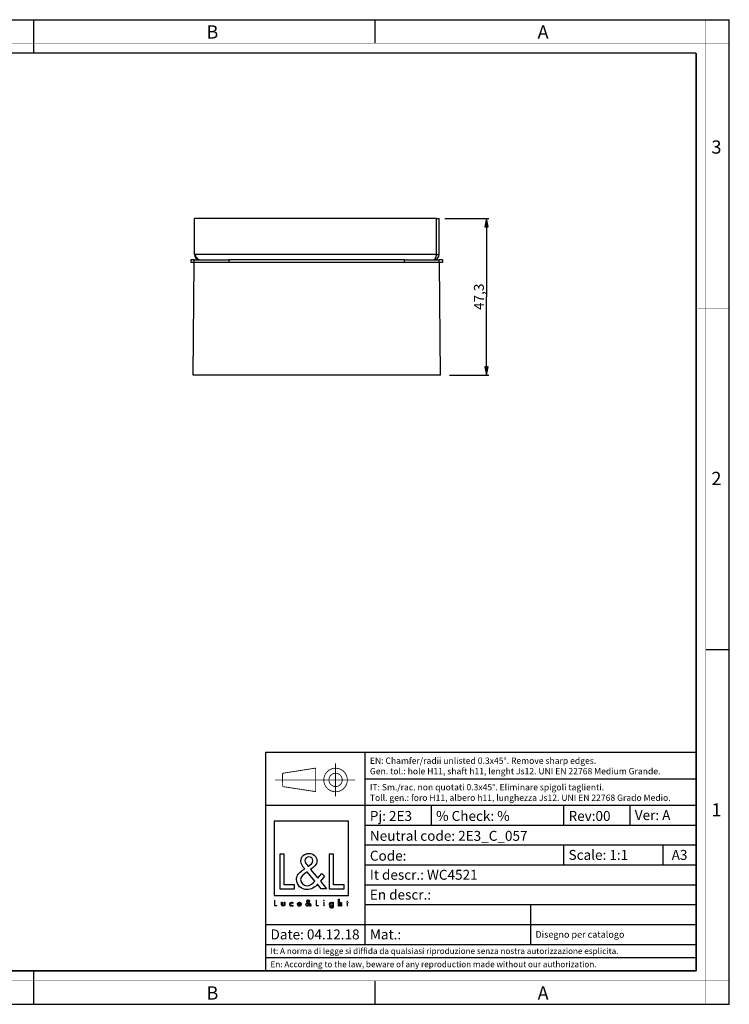
# Paper-space layout 'Foglio 1' of a CAD drawing. Extents: x 0 to 420, y 0 to 297.
# Drawn here: x 206 to 420, y 0 to 297 of the extents above; entities that cross this region are included whole.
import ezdxf

# ---------------------------------------------------------------- set-up
doc = ezdxf.new("R2010")
doc.units = 0
doc.header["$LTSCALE"] = 23.1
doc.linetypes.add('CENTER', pattern=[0.6, 0.375, -0.075, 0.075, -0.075])
doc.layers.get('0').update_dxf_attribs({"linetype": 'CONTINUOUS'})
for name, color, linetype in [('02___PRT_ALL_AXES', 7, 'CONTINUOUS'), ('7_ALL_FEATURES', 7, 'CONTINUOUS'), ('9_SOLID', 7, 'CONTINUOUS'), ('DEFAULT_1', 7, 'CENTER')]:
    doc.layers.add(name, color=color, linetype=linetype)
doc.styles.get("Standard").update_dxf_attribs({"font": 'arial.ttf'})
doc.styles.add('TEXTSTYLE_2', font='txt', dxfattribs={"width": 0.9})
doc.styles.add('TEXTSTYLE_3', font='txt', dxfattribs={"width": 0.9})
doc.styles.add('TEXTSTYLE_6', font='txt', dxfattribs={"width": 0.85})
doc.dimstyles.new('DIMSTYLE_1', dxfattribs={"dimtxt": 3, "dimasz": 2.5, "dimexe": 0.75, "dimexo": 0.75, "dimgap": 0.75, "dimtad": 1, "dimdsep": 46, "dimtxsty": 'STANDARD', "dimblk": 'CLOSED', "dimblk1": 'CLOSED', "dimblk2": 'CLOSED', "dimcen": 0.09, "dimazin": 2, "dimtp": 0.3, "dimtm": 0.3, "dimtfac": 1, "dimtofl": 0, "dimtmove": 0, "dimatfit": 3, "dimldrblk": 'CLOSED', "dimfxl": 1, "dimtolj": 1, "dimarcsym": 0})

# ---------------------------------------------------------------- blocks, each defined once
blk = doc.blocks.new('_CLOSED')
at = {"color": 0, "linetype": 'ByBlock'}
for p, q in [((0, 0), (-1, 0.2)), ((-1, 0.2), (-1, -0.2)), ((-1, -0.2), (0, 0)), ((-1, 0), (0, 0))]:
    blk.add_line(p, q, dxfattribs=at)
blk = doc.blocks.new('*D4')
at = {"color": 2, "linetype": 'Continuous'}
for p, q in [((334.14, 237.09), (347.43, 237.09)), ((346.68, 237.09), (346.68, 213.44)), ((346.68, 189.79), (346.68, 213.44)), ((335.59, 189.79), (347.43, 189.79))]:
    blk.add_line(p, q, dxfattribs=at)
at = {"color": 2, "linetype": 'Continuous', "xscale": 2.5, "yscale": 2.5, "zscale": 2.5}
for p, rotation in [((346.68, 237.09), 90), ((346.68, 189.79), 270)]:
    blk.add_blockref('_CLOSED', p, dxfattribs=dict(at, rotation=rotation))
at = {"color": 2, "linetype": 'Continuous', "insert": (342.93, 213.44), "char_height": 3, "width": 8.1524, "attachment_point": 2, "rotation": 90}
blk.add_mtext('47,3', dxfattribs=at)
blk = doc.blocks.new('PROIEZIONE_EU_BL0', base_point=(295.02, 67.66))
at = {"color": 7, "linetype": 'Continuous', "const_width": 0.25}
for points in [[(285.14, 69.66), (295.14, 71.23)], [(295.14, 71.23), (295.14, 64.13)], [(285.15, 65.65), (285.14, 69.66)], [(295.14, 64.13), (285.15, 65.65)]]:
    blk.add_lwpolyline(points, dxfattribs=at)
for points in [[(297.59, 67.64, 1), (304.7, 67.64, 1)], [(299.14, 67.66, 1), (303.16, 67.66, 1)]]:
    blk.add_lwpolyline(points, format="xyb", close=True, dxfattribs=at)
at = {"layer": 'DEFAULT_1', "color": 7, "linetype": 'CENTER', "const_width": 0.25}
for points in [[(301.14, 72.66), (301.14, 62.66)], [(307.14, 67.66), (282.89, 67.66)]]:
    blk.add_lwpolyline(points, dxfattribs=at)
blk = doc.blocks.new('LOGO2_BL1', base_point=(293.84, 42.03))
at = {"color": 7, "linetype": 'Continuous'}
for p, q in [((305.05, 55.16), (282.63, 55.16)), ((282.63, 55.16), (282.63, 32.74)), ((305.05, 32.74), (305.05, 55.16)), ((285.58, 45.23), (284.28, 45.23)), ((284.28, 45.23), (284.28, 34.77)), ((285.58, 35.96), (285.58, 45.23)), ((300.52, 45.23), (299.22, 45.23)), ((299.22, 45.23), (299.22, 34.77)), ((300.52, 35.96), (300.52, 45.23)), ((288.76, 35.96), (285.58, 35.96)), ((288.76, 34.77), (288.76, 35.96)), ((303.7, 35.96), (300.52, 35.96)), ((303.7, 34.77), (303.7, 35.96)), ((282.63, 32.74), (305.05, 32.74)), ((284.28, 34.77), (288.76, 34.77)), ((299.22, 34.77), (303.7, 34.77))]:
    blk.add_line(p, q, dxfattribs=at)
at = {"color": 7, "linetype": 'Continuous', "const_width": 0.2}
for points in [[(282.63, 31.43), (282.63, 29.57)], [(282.87, 31.43), (282.63, 31.43)], [(282.87, 29.78), (282.87, 31.43)], [(283.43, 29.78), (282.87, 29.78)], [(283.43, 29.57), (283.43, 29.78)], [(295.47, 31.43), (295.24, 31.43)], [(295.24, 31.43), (295.24, 29.57)], [(295.47, 29.78), (295.47, 31.43)], [(296.03, 29.78), (295.47, 29.78)], [(296.03, 29.57), (296.03, 29.78)], [(297.71, 30.72), (297.49, 30.72)], [(297.49, 30.72), (297.49, 29.57)], [(297.71, 29.57), (297.71, 30.72)], [(304.6, 30.72), (304.48, 30.72)], [(304.48, 30.72), (304.48, 30.51)], [(304.48, 30.51), (304.6, 30.51)], [(304.82, 31.16), (304.6, 31.16)], [(304.6, 31.16), (304.6, 30.72)], [(304.6, 30.51), (304.6, 29.57)], [(304.82, 30.72), (304.82, 31.16)], [(305.04, 30.72), (304.82, 30.72)], [(304.82, 30.51), (305.04, 30.51)], [(304.82, 29.57), (304.82, 30.51)], [(305.04, 30.51), (305.04, 30.72)], [(282.63, 29.57), (283.43, 29.57)], [(295.24, 29.57), (296.03, 29.57)], [(297.49, 29.57), (297.71, 29.57)], [(304.6, 29.57), (304.82, 29.57)]]:
    blk.add_lwpolyline(points, dxfattribs=at)
blk.add_lwpolyline([(297.45, 31.25, 1), (297.76, 31.25, 1)], format="xyb", close=True, dxfattribs=at)
at = {"color": 7, "linetype": 'Continuous'}
for points, knots in [([(296.83, 34.77), (296.83, 34.77), (298.44, 34.77), (298.44, 34.77), (298.44, 34.77), (296.57, 37.09), (296.57, 37.09), (296.57, 37.09), (297.84, 38.58), (297.84, 38.58), (297.84, 38.58), (297.01, 39.44), (297.01, 39.44), (297.01, 39.44), (295.79, 38.03), (295.79, 38.03), (295.79, 38.03), (293.61, 40.66), (293.61, 40.66), (294.49, 41.3), (295.51, 42.09), (295.51, 43.27), (295.51, 44.65), (294.38, 45.45), (293.1, 45.45), (291.73, 45.45), (290.69, 44.6), (290.69, 43.16), (290.69, 42.27), (291.24, 41.5), (291.84, 40.87), (291.84, 40.87), (291.19, 40.4), (291.19, 40.4), (290.19, 39.68), (289.35, 38.96), (289.35, 37.63), (289.35, 35.82), (290.81, 34.55), (292.56, 34.55), (293.79, 34.55), (294.9, 35.26), (295.69, 36.18), (295.69, 36.18), (296.83, 34.77), (296.83, 34.77)], [0, 0, 0, 0, 1, 1, 1, 2, 2, 2, 3, 3, 3, 4, 4, 4, 5, 5, 5, 6, 6, 6, 7, 7, 7, 8, 8, 8, 9, 9, 9, 10, 10, 10, 11, 11, 11, 12, 12, 12, 13, 13, 13, 14, 14, 14, 15, 15, 15, 15]), ([(292.88, 41.57), (292.88, 41.57), (292.53, 42.01), (292.53, 42.01), (292.23, 42.4), (291.91, 42.79), (291.91, 43.31), (291.91, 43.98), (292.45, 44.42), (293.07, 44.42), (293.77, 44.42), (294.29, 44.02), (294.29, 43.29), (294.29, 42.52), (293.57, 42.09), (293.04, 41.68), (293.04, 41.68), (292.88, 41.57), (292.88, 41.57)], [0, 0, 0, 0, 1, 1, 1, 2, 2, 2, 3, 3, 3, 4, 4, 4, 5, 5, 5, 6, 6, 6, 6]), ([(292.6, 39.93), (292.6, 39.93), (294.92, 37.1), (294.92, 37.1), (294.27, 36.45), (293.49, 35.71), (292.52, 35.71), (291.52, 35.71), (290.58, 36.64), (290.58, 37.64), (290.58, 38.64), (291.75, 39.35), (292.48, 39.85), (292.48, 39.85), (292.6, 39.93), (292.6, 39.93)], [0, 0, 0, 0, 1, 1, 1, 2, 2, 2, 3, 3, 3, 4, 4, 4, 5, 5, 5, 5]), ([(284.83, 30.72), (284.83, 30.72), (284.83, 30.06), (284.83, 30.06), (284.83, 29.74), (284.98, 29.53), (285.32, 29.53), (285.66, 29.53), (285.8, 29.74), (285.8, 30.06), (285.8, 30.06), (285.8, 30.72), (285.8, 30.72), (285.8, 30.72), (285.58, 30.72), (285.58, 30.72), (285.58, 30.72), (285.58, 30.08), (285.58, 30.08), (285.58, 29.9), (285.54, 29.74), (285.32, 29.74), (285.1, 29.74), (285.05, 29.9), (285.05, 30.08), (285.05, 30.08), (285.05, 30.72), (285.05, 30.72), (285.05, 30.72), (284.83, 30.72), (284.83, 30.72)], [0, 0, 0, 0, 1, 1, 1, 2, 2, 2, 3, 3, 3, 4, 4, 4, 5, 5, 5, 6, 6, 6, 7, 7, 7, 8, 8, 8, 9, 9, 9, 10, 10, 10, 10]), ([(288.23, 30.68), (288.14, 30.73), (288.03, 30.76), (287.92, 30.76), (287.57, 30.76), (287.29, 30.49), (287.29, 30.14), (287.29, 29.79), (287.57, 29.53), (287.91, 29.53), (288.03, 29.53), (288.13, 29.55), (288.23, 29.61), (288.23, 29.61), (288.23, 29.89), (288.23, 29.89), (288.14, 29.8), (288.04, 29.74), (287.91, 29.74), (287.68, 29.74), (287.51, 29.91), (287.51, 30.15), (287.51, 30.36), (287.68, 30.55), (287.9, 30.55), (288.03, 30.55), (288.14, 30.5), (288.23, 30.39), (288.23, 30.39), (288.23, 30.68), (288.23, 30.68)], [0, 0, 0, 0, 1, 1, 1, 2, 2, 2, 3, 3, 3, 4, 4, 4, 5, 5, 5, 6, 6, 6, 7, 7, 7, 8, 8, 8, 9, 9, 9, 10, 10, 10, 10]), ([(290.76, 30.11), (290.76, 30.11), (290.76, 30.14), (290.76, 30.14), (290.76, 30.48), (290.59, 30.76), (290.22, 30.76), (289.85, 30.76), (289.66, 30.49), (289.66, 30.14), (289.66, 29.8), (289.87, 29.53), (290.22, 29.53), (290.45, 29.53), (290.65, 29.65), (290.76, 29.84), (290.76, 29.84), (290.57, 29.95), (290.57, 29.95), (290.49, 29.81), (290.4, 29.73), (290.23, 29.73), (290.02, 29.73), (289.88, 29.91), (289.88, 30.11), (289.88, 30.11), (290.76, 30.11), (290.76, 30.11)], [0, 0, 0, 0, 1, 1, 1, 2, 2, 2, 3, 3, 3, 4, 4, 4, 5, 5, 5, 6, 6, 6, 7, 7, 7, 8, 8, 8, 9, 9, 9, 9]), ([(289.89, 30.28), (289.92, 30.44), (290.05, 30.56), (290.22, 30.56), (290.4, 30.56), (290.51, 30.45), (290.54, 30.28), (290.54, 30.28), (289.89, 30.28), (289.89, 30.28)], [0, 0, 0, 0, 1, 1, 1, 2, 2, 2, 3, 3, 3, 3]), ([(293.53, 29.57), (293.53, 29.57), (293.82, 29.57), (293.82, 29.57), (293.82, 29.57), (293.49, 29.98), (293.49, 29.98), (293.49, 29.98), (293.71, 30.25), (293.71, 30.25), (293.71, 30.25), (293.57, 30.4), (293.57, 30.4), (293.57, 30.4), (293.35, 30.15), (293.35, 30.15), (293.35, 30.15), (292.96, 30.62), (292.96, 30.62), (293.12, 30.73), (293.3, 30.87), (293.3, 31.08), (293.3, 31.32), (293.1, 31.47), (292.87, 31.47), (292.63, 31.47), (292.44, 31.32), (292.44, 31.06), (292.44, 30.9), (292.54, 30.76), (292.65, 30.65), (292.65, 30.65), (292.53, 30.57), (292.53, 30.57), (292.35, 30.44), (292.21, 30.31), (292.21, 30.08), (292.21, 29.76), (292.47, 29.53), (292.78, 29.53), (292.99, 29.53), (293.19, 29.65), (293.33, 29.82), (293.33, 29.82), (293.53, 29.57), (293.53, 29.57)], [0, 0, 0, 0, 1, 1, 1, 2, 2, 2, 3, 3, 3, 4, 4, 4, 5, 5, 5, 6, 6, 6, 7, 7, 7, 8, 8, 8, 9, 9, 9, 10, 10, 10, 11, 11, 11, 12, 12, 12, 13, 13, 13, 14, 14, 14, 15, 15, 15, 15]), ([(292.78, 30.49), (292.78, 30.49), (293.19, 29.98), (293.19, 29.98), (293.08, 29.87), (292.94, 29.74), (292.77, 29.74), (292.59, 29.74), (292.42, 29.9), (292.42, 30.08), (292.42, 30.26), (292.63, 30.38), (292.76, 30.47), (292.76, 30.47), (292.78, 30.49), (292.78, 30.49)], [0, 0, 0, 0, 1, 1, 1, 2, 2, 2, 3, 3, 3, 4, 4, 4, 5, 5, 5, 5]), ([(292.83, 30.78), (292.83, 30.78), (292.77, 30.85), (292.77, 30.85), (292.72, 30.92), (292.66, 30.99), (292.66, 31.09), (292.66, 31.21), (292.76, 31.28), (292.87, 31.28), (292.99, 31.28), (293.08, 31.21), (293.08, 31.08), (293.08, 30.95), (292.96, 30.87), (292.86, 30.8), (292.86, 30.8), (292.83, 30.78), (292.83, 30.78)], [0, 0, 0, 0, 1, 1, 1, 2, 2, 2, 3, 3, 3, 4, 4, 4, 5, 5, 5, 6, 6, 6, 6]), ([(300.43, 30.72), (300.43, 30.72), (300.21, 30.72), (300.21, 30.72), (300.21, 30.72), (300.21, 30.52), (300.21, 30.52), (300.21, 30.52), (300.2, 30.52), (300.2, 30.52), (300.11, 30.67), (299.97, 30.76), (299.8, 30.76), (299.47, 30.76), (299.26, 30.47), (299.26, 30.15), (299.26, 29.82), (299.45, 29.53), (299.81, 29.53), (299.97, 29.53), (300.11, 29.62), (300.2, 29.75), (300.2, 29.75), (300.21, 29.75), (300.21, 29.75), (300.21, 29.75), (300.21, 29.53), (300.21, 29.53), (300.21, 29.29), (300.15, 29.11), (299.88, 29.11), (299.67, 29.11), (299.53, 29.22), (299.53, 29.43), (299.53, 29.43), (299.31, 29.43), (299.31, 29.43), (299.31, 29.11), (299.55, 28.91), (299.87, 28.91), (300.31, 28.91), (300.43, 29.19), (300.43, 29.59), (300.43, 29.59), (300.43, 30.72), (300.43, 30.72)], [0, 0, 0, 0, 1, 1, 1, 2, 2, 2, 3, 3, 3, 4, 4, 4, 5, 5, 5, 6, 6, 6, 7, 7, 7, 8, 8, 8, 9, 9, 9, 10, 10, 10, 11, 11, 11, 12, 12, 12, 13, 13, 13, 14, 14, 14, 15, 15, 15, 15]), ([(299.84, 29.73), (299.61, 29.73), (299.48, 29.93), (299.48, 30.15), (299.48, 30.36), (299.61, 30.56), (299.84, 30.56), (300.08, 30.56), (300.22, 30.37), (300.22, 30.15), (300.22, 29.92), (300.09, 29.73), (299.84, 29.73)], [0, 0, 0, 0, 1, 1, 1, 2, 2, 2, 3, 3, 3, 4, 4, 4, 4]), ([(302, 31.71), (302, 31.71), (302, 29.57), (302, 29.57), (302, 29.57), (302.22, 29.57), (302.22, 29.57), (302.22, 29.57), (302.22, 30.1), (302.22, 30.1), (302.22, 30.31), (302.22, 30.56), (302.5, 30.56), (302.73, 30.56), (302.76, 30.43), (302.76, 30.23), (302.76, 30.23), (302.76, 29.57), (302.76, 29.57), (302.76, 29.57), (302.98, 29.57), (302.98, 29.57), (302.98, 29.57), (302.98, 30.26), (302.98, 30.26), (302.98, 30.54), (302.89, 30.76), (302.57, 30.76), (302.43, 30.76), (302.29, 30.69), (302.22, 30.57), (302.22, 30.57), (302.22, 30.57), (302.22, 30.57), (302.22, 30.57), (302.22, 31.71), (302.22, 31.71), (302.22, 31.71), (302, 31.71), (302, 31.71)], [0, 0, 0, 0, 1, 1, 1, 2, 2, 2, 3, 3, 3, 4, 4, 4, 5, 5, 5, 6, 6, 6, 7, 7, 7, 8, 8, 8, 9, 9, 9, 10, 10, 10, 11, 11, 11, 12, 12, 12, 13, 13, 13, 13])]:
    blk.add_open_spline(points, degree=3, knots=knots, dxfattribs=at)

psp = doc.layouts.new('Foglio 1')

# ---------------------------------------------------------------- linework, layer by layer
at = {"color": 7, "linetype": 'Continuous'}
for p, q in [((0, 297), (420, 297)), ((210, 287), (210, 297)), ((313, 297), (313, 290)), ((420, 0), (420, 297)), ((413, 107), (420, 107)), ((210, 0), (210, 10)), ((313, 7), (313, 0)), ((0, 0), (420, 0))]:
    psp.add_line(p, q, dxfattribs=at)
at = {"color": 2, "linetype": 'Continuous'}
for p, q in [((280.015, 76.033), (410.015, 76.033)), ((280.015, 76.033), (280.015, 10.033)), ((310.015, 76.033), (310.015, 18.033)), ((410.015, 76.033), (410.015, 10.033)), ((310.015, 68.033), (410.015, 68.033)), ((280.015, 60.033), (410.015, 60.033)), ((330.015, 60.033), (330.015, 54.033)), ((370.015, 60.033), (370.015, 54.033)), ((390.015, 60.033), (390.015, 54.033)), ((310.015, 54.033), (410.015, 54.033)), ((310.015, 48.033), (410.015, 48.033)), ((370.015, 48.033), (370.015, 42.033)), ((400.015, 48.033), (400.015, 42.033)), ((310.015, 42.033), (410.015, 42.033)), ((310.015, 36.033), (410.015, 36.033)), ((310.015, 30.033), (410.015, 30.033)), ((360.015, 30.033), (360.015, 18.033)), ((280.015, 24.033), (410.015, 24.033)), ((280.015, 18.033), (410.015, 18.033)), ((280.015, 14.033), (410.015, 14.033)), ((280.015, 10.033), (410.015, 10.033))]:
    psp.add_line(p, q, dxfattribs=at)
at = {"color": 7, "linetype": 'Continuous'}
for points, const_width in [([(210, 287), (210, 297)], 0.1), ([(413, 0), (413, 297)], 0.1), ([(0, 290), (420, 290)], 0.1), ([(10.054, 287), (410, 287)], 0.5), ([(410, 10.032), (410, 287)], 0.5), ([(410, 210), (420, 210)], 0.1), ([(410, 148.5), (420, 148.5)], 0.1), ([(10.054, 10.032), (410, 10.032)], 0.5), ([(210, 10), (210, 0)], 0.1), ([(0, 7.032), (420, 7.032)], 0.1)]:
    psp.add_lwpolyline(points, dxfattribs=dict(at, const_width=const_width))
at = {"layer": '02___PRT_ALL_AXES', "color": 7, "linetype": 'Continuous'}
for p, q in [((258.474, 224.586), (257.474, 224.586)), ((257.474, 224.586), (257.474, 223.786)), ((258.424, 223.786), (257.474, 223.786)), ((258.474, 223.786), (258.424, 223.786)), ((333.474, 224.586), (332.474, 224.586)), ((332.524, 223.786), (332.474, 223.786)), ((333.474, 223.786), (332.524, 223.786)), ((333.474, 224.586), (333.474, 223.786))]:
    psp.add_line(p, q, dxfattribs=at)
at = {"layer": '7_ALL_FEATURES', "color": 7, "linetype": 'Continuous'}
for p, q in [((331.624, 237.086), (258.524, 237.086)), ((258.524, 226.186), (258.524, 237.086)), ((331.624, 226.186), (331.624, 237.086)), ((331.624, 237.086), (332.424, 237.086)), ((332.424, 226.186), (332.424, 237.086)), ((331.624, 226.186), (332.424, 226.186)), ((258.127, 189.786), (258.424, 223.786)), ((258.474, 224.586), (263.474, 224.586)), ((258.474, 223.786), (258.474, 224.586)), ((263.474, 223.786), (258.474, 223.786)), ((263.474, 224.586), (264.474, 224.586)), ((264.474, 223.786), (263.474, 223.786)), ((264.474, 224.586), (265.474, 224.586)), ((265.474, 223.786), (264.474, 223.786)), ((265.474, 224.586), (266.474, 224.586)), ((266.474, 223.786), (265.474, 223.786)), ((266.474, 224.586), (267.474, 224.586)), ((267.474, 223.786), (266.474, 223.786)), ((267.474, 224.586), (268.474, 224.586)), ((268.474, 223.786), (267.474, 223.786)), ((268.474, 224.586), (268.977, 224.586)), ((268.977, 223.786), (268.474, 223.786)), ((321.971, 224.586), (268.977, 224.586)), ((268.977, 223.786), (268.977, 224.586)), ((321.971, 223.786), (268.977, 223.786)), ((321.971, 224.586), (322.474, 224.586)), ((321.971, 223.786), (321.971, 224.586)), ((322.474, 223.786), (321.971, 223.786)), ((322.474, 224.586), (323.474, 224.586)), ((323.474, 223.786), (322.474, 223.786)), ((323.474, 224.586), (324.474, 224.586)), ((324.474, 223.786), (323.474, 223.786)), ((324.474, 224.586), (325.474, 224.586)), ((325.474, 223.786), (324.474, 223.786)), ((325.474, 224.586), (326.474, 224.586)), ((326.474, 223.786), (325.474, 223.786)), ((326.474, 224.586), (327.474, 224.586)), ((327.474, 223.786), (326.474, 223.786)), ((327.474, 224.586), (328.474, 224.586)), ((328.474, 223.786), (327.474, 223.786)), ((328.474, 224.586), (329.474, 224.586)), ((329.474, 223.786), (328.474, 223.786)), ((329.474, 224.586), (332.474, 224.586)), ((332.474, 223.786), (329.474, 223.786)), ((332.474, 223.786), (332.474, 224.586)), ((332.821, 189.786), (332.524, 223.786)), ((259.641, 189.786), (258.127, 189.786)), ((259.787, 189.786), (259.641, 189.786)), ((261.358, 189.786), (259.787, 189.786)), ((261.431, 189.786), (261.358, 189.786)), ((263.391, 189.786), (261.431, 189.786)), ((264.617, 189.786), (263.391, 189.786)), ((264.924, 189.786), (264.617, 189.786)), ((264.998, 189.786), (264.924, 189.786)), ((266.015, 189.786), (264.998, 189.786)), ((266.102, 189.786), (266.015, 189.786)), ((268.961, 189.786), (266.102, 189.786)), ((269.043, 189.786), (268.961, 189.786)), ((269.26, 189.786), (269.043, 189.786)), ((269.313, 189.786), (269.26, 189.786)), ((269.515, 189.786), (269.313, 189.786)), ((269.603, 189.786), (269.515, 189.786)), ((272.584, 189.786), (269.603, 189.786)), ((272.654, 189.786), (272.584, 189.786)), ((272.684, 189.786), (272.654, 189.786)), ((272.796, 189.786), (272.684, 189.786)), ((272.849, 189.786), (272.796, 189.786)), ((276.35, 189.786), (272.849, 189.786)), ((276.438, 189.786), (276.35, 189.786)), ((279.457, 189.786), (276.438, 189.786)), ((279.604, 189.786), (279.457, 189.786)), ((284.379, 189.786), (279.604, 189.786)), ((284.607, 189.786), (284.379, 189.786)), ((285.446, 189.786), (284.607, 189.786)), ((285.673, 189.786), (285.446, 189.786)), ((295.355, 189.786), (285.673, 189.786)), ((295.594, 189.786), (295.355, 189.786)), ((305.275, 189.786), (295.594, 189.786)), ((305.502, 189.786), (305.275, 189.786)), ((306.342, 189.786), (305.502, 189.786)), ((306.569, 189.786), (306.342, 189.786)), ((311.344, 189.786), (306.569, 189.786)), ((311.491, 189.786), (311.344, 189.786)), ((314.511, 189.786), (311.491, 189.786)), ((314.598, 189.786), (314.511, 189.786)), ((318.099, 189.786), (314.598, 189.786)), ((318.152, 189.786), (318.099, 189.786)), ((318.264, 189.786), (318.152, 189.786)), ((318.295, 189.786), (318.264, 189.786)), ((318.352, 189.786), (318.295, 189.786)), ((321.345, 189.786), (318.352, 189.786)), ((321.433, 189.786), (321.345, 189.786)), ((321.635, 189.786), (321.433, 189.786)), ((321.688, 189.786), (321.635, 189.786)), ((321.906, 189.786), (321.688, 189.786)), ((321.984, 189.786), (321.906, 189.786)), ((324.846, 189.786), (321.984, 189.786)), ((324.934, 189.786), (324.846, 189.786)), ((325.95, 189.786), (324.934, 189.786)), ((326.024, 189.786), (325.95, 189.786)), ((326.331, 189.786), (326.024, 189.786)), ((327.558, 189.786), (326.331, 189.786)), ((329.122, 189.786), (327.558, 189.786)), ((329.236, 189.786), (329.122, 189.786)), ((329.308, 189.786), (329.236, 189.786)), ((329.366, 189.786), (329.308, 189.786)), ((331.012, 189.786), (329.366, 189.786)), ((331.162, 189.786), (331.012, 189.786)), ((331.301, 189.786), (331.162, 189.786)), ((332.821, 189.786), (331.301, 189.786))]:
    psp.add_line(p, q, dxfattribs=at)
at = {"layer": '7_ALL_FEATURES', "color": 3, "linetype": 'Continuous'}
psp.add_line((331.624, 226.186), (331.624, 237.086), dxfattribs=at)
at = {"layer": '7_ALL_FEATURES', "color": 9, "linetype": 'Continuous'}
psp.add_line((331.624, 226.186), (258.524, 226.186), dxfattribs=at)
at = {"layer": '7_ALL_FEATURES', "color": 7, "linetype": 'Continuous'}
for centre, start, end in [((260.124, 226.186), 180, 270), ((330.824, 226.186), 270, 360)]:
    psp.add_arc(centre, 1.6, start, end, dxfattribs=at)
at = {"layer": '7_ALL_FEATURES', "color": 3, "linetype": 'Continuous'}
psp.add_arc((330.824, 226.186), 0.8, 327.89544, 360, dxfattribs=at)
at = {"layer": '7_ALL_FEATURES', "color": 7, "linetype": 'Continuous'}
for points, knots in [([(258.524, 226.186), (258.655, 225.98), (258.847, 225.678), (259.116, 225.302), (259.313, 225.059), (259.512, 224.858), (259.711, 224.705), (259.915, 224.609), (260.057, 224.586), (260.124, 224.586)], [0, 0, 0, 0, 0.3125618, 0.4584205, 0.5927623, 0.713306, 0.8196213, 0.9135166, 1, 1, 1, 1]), ([(331.624, 226.186), (331.559, 225.981), (331.464, 225.683), (331.33, 225.306), (331.232, 225.065), (331.135, 224.866), (331.038, 224.715), (330.939, 224.614), (330.859, 224.586), (330.824, 224.586)], [0, 0, 0, 0, 0.3497642, 0.5094919, 0.6518951, 0.7728319, 0.8697532, 0.9431846, 1, 1, 1, 1])]:
    psp.add_open_spline(points, degree=3, knots=knots, dxfattribs=at)

# ---------------------------------------------------------------- block references
at = {"color": 2, "linetype": 'Continuous'}
for name, p in [('PROIEZIONE_EU_BL0', (295.015, 67.658)), ('LOGO2_BL1', (293.841, 42.033))]:
    psp.add_blockref(name, p, dxfattribs=at)

# ---------------------------------------------------------------- texts
at = {"color": 2, "linetype": 'Continuous', "char_height": 4, "attachment_point": 1}
for s, insert, width, style in [('B', (262.155, 295.359), 3.6, 'TEXTSTYLE_3'), ('A', (362.155, 295.359), 3.6, 'TEXTSTYLE_3'), ('3', (414.647, 260.627), 4.28571, 'TEXTSTYLE_2'), ('2', (414.647, 160.627), 4.71429, 'TEXTSTYLE_2'), ('1', (414.647, 60.627), 3.42857, 'TEXTSTYLE_2'), ('B', (262.155, 5.359), 3.6, 'TEXTSTYLE_3'), ('A', (362.155, 5.359), 3.6, 'TEXTSTYLE_3')]:
    psp.add_mtext(s, dxfattribs=dict(at, insert=insert, width=width, style=style))
at = {"layer": '9_SOLID', "color": 2, "linetype": 'Continuous', "style": 'TEXTSTYLE_6'}
for s, insert, char_height, width, attachment_point in [('EN: Chamfer/radii unlisted 0.3x45°. Remove sharp edges.\\PGen. tol.: hole H11, shaft h11, lenght Js12. UNI EN 22768 Medium Grande.', (311.503, 74.408), 1.9, 142.36429, 1), ('IT: Sm./rac. non quotati 0.3x45°. Eliminare spigoli taglienti.\\PToll. gen.: foro H11, albero h11, lunghezza Js12. UNI EN 22768 Grado Medio.', (311.503, 66.408), 1.9, 148.26786, 1), ('Pj: 2E3', (311.503, 58.283), 3, 21.75, 1), ('% Check: %', (331.503, 58.283), 3, 38.03571, 1), ('Rev:00', (371.503, 58.283), 3, 19.5, 1), ('Ver: A', (391.503, 58.533), 3, 19.71429, 1), ('Neutral code: 2E3_C_057', (311.503, 52.283), 3, 74.03571, 1), ('Code: ', (311.503, 46.283), 3, 19.39286, 1), ('Scale: 1:1', (371.503, 46.533), 3, 27, 1), ('A3', (405.015, 46.533), 3, 7.07143, 2), ('It descr.: WC4521', (311.503, 40.533), 3, 55.71429, 1), ('En descr.: ', (311.503, 34.533), 3, 33.96429, 1), ('Date: 04.12.18', (281.503, 22.533), 3, 43.5, 1), ('Mat.: ', (311.503, 22.533), 3, 18.21429, 1), ('Disegno per catalogo', (361.503, 22.033), 2, 42.35714, 1), ('It: A norma di legge si diffida da qualsiasi riproduzione senza nostra autorizzazione esplicita.', (281.503, 16.933), 1.8, 175.69286, 1), ('En: According to the law, beware of any reproduction made without our authorization.', (281.503, 12.933), 1.8, 157.62857, 1)]:
    psp.add_mtext(s, dxfattribs=dict(at, insert=insert, char_height=char_height, width=width, attachment_point=attachment_point))

# ---------------------------------------------------------------- dimensions: what is measured, and where the dimension line sits
at = {"color": 2, "linetype": 'Continuous'}
dim = psp.add_linear_dim(base=(346.684, 189.786), p1=(333.39, 237.086), p2=(334.839, 189.786), angle=270, dimstyle='DIMSTYLE_1', dxfattribs=at)
dim.commit()
dim.dimension.update_dxf_attribs({"geometry": '*D4', "text_midpoint": (346.684, 213.359), "dimtype": 160})

doc.saveas('drawing.dxf')
